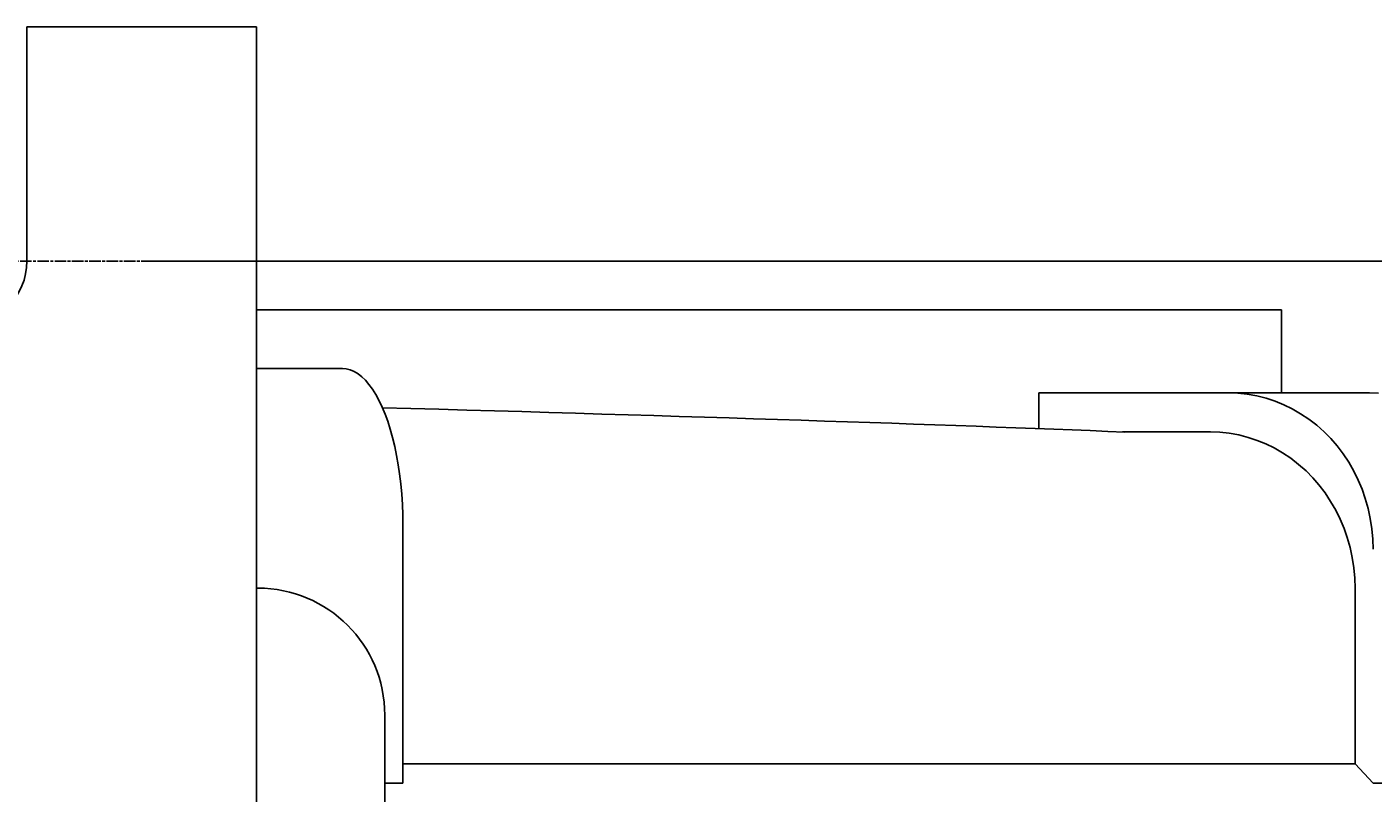
# Model space of a CAD drawing. Extents: x 0 to 2100, y 0 to 1485.
# Drawn here: x 517 to 655, y 570 to 648 of the extents above; entities that cross this region are included whole.
import ezdxf

# ---------------------------------------------------------------- set-up
doc = ezdxf.new("R2010")
doc.units = 0
doc.header["$LTSCALE"] = 5
doc.linetypes.add('CHAIN', pattern=[0.3543, 0.2362, -0.0295, 0.0591, -0.0295])
doc.layers.get('0').update_dxf_attribs({"linetype": 'CONTINUOUS'})
doc.layers.get('DEFPOINTS').update_dxf_attribs({"linetype": 'CONTINUOUS'})
for name, color, linetype in [('BEMAßUNGEN_DIN_', 179, 'CONTINUOUS'), ('MITTELPUNKTMARKIERUNG_DIN_', 179, 'CONTINUOUS'), ('SICHTBARE_KANTEN_DIN_', 179, 'CONTINUOUS')]:
    doc.layers.add(name, color=color, linetype=linetype)
doc.styles.add('STANDARD-DIN_0', font='txt.shx', dxfattribs={"bigfont": 'bigfont.shx'})
doc.dimstyles.get("Standard").update_dxf_attribs({"dimtxt": 0.18, "dimasz": 0.18, "dimexe": 0.18, "dimexo": 0.0625, "dimgap": 0.09, "dimtad": 0, "dimtih": 1, "dimtoh": 1, "dimzin": 0, "dimcen": 0.09, "dimazin": 3, "dimtfac": 1, "dimtofl": 0, "dimtmove": 0, "dimatfit": 3})

# ---------------------------------------------------------------- blocks, each defined once
blk = doc.blocks.new('*U118')
at = {"layer": 'BEMAßUNGEN_DIN_', "color": 250, "style": 'STANDARD-DIN_0'}
blk.add_text('152', height=17.5, rotation=90, dxfattribs=at).set_placement((755.45, 532.82))
blk = doc.blocks.new('*D37')
at = {"layer": 'BEMAßUNGEN_DIN_', "color": 250, "linetype": 'CONTINUOUS'}
for p, q in [((529.45, 624.21), (775.33, 624.21)), ((759.45, 484.71), (759.45, 611.71)), ((529.45, 472.21), (775.33, 472.21))]:
    blk.add_line(p, q, dxfattribs=at)
for points in [[(757.37, 611.71), (761.54, 611.71), (759.45, 624.21)], [(757.37, 484.71), (761.54, 484.71), (759.45, 472.21)]]:
    blk.add_solid(points, dxfattribs=at)
at = {"layer": 'DEFPOINTS', "color": 0, "linetype": 'CONTINUOUS'}
for p in [(529.45, 624.21), (759.45, 624.21), (529.45, 472.21)]:
    blk.add_point(p, dxfattribs=at)
blk.add_blockref('*U118', (0, 0))

msp = doc.modelspace()

# ---------------------------------------------------------------- linework, layer by layer
at = {"layer": 'MITTELPUNKTMARKIERUNG_DIN_', "linetype": 'CHAIN'}
msp.add_line((491.4539, 624.2115), (529.4539, 624.2115), dxfattribs=at)
at = {"layer": 'SICHTBARE_KANTEN_DIN_'}
for p, q in [((516.9539, 624.2115), (516.9539, 648.2115)), ((516.9539, 648.2115), (540.4539, 648.2115)), ((540.4539, 648.2115), (540.4539, 348.2115)), ((540.4539, 619.2115), (645.4539, 619.2115)), ((645.4539, 610.7115), (645.4539, 619.2115)), ((540.4539, 613.2115), (549.2734, 613.2115)), ((620.577, 607.052), (620.577, 610.7115)), ((620.577, 610.7115), (640.0278, 610.7115)), ((640.0278, 610.7115), (654.4405, 610.7115)), ((629.1556, 606.7115), (638.1784, 606.7115)), ((555.457, 597.2115), (555.457, 570.7132)), ((540.4539, 590.7115), (540.6004, 590.7115)), ((652.9731, 572.7115), (652.9731, 590.7115)), ((553.6004, 547.7115), (553.6004, 577.7115)), ((652.9731, 572.7115), (642.7641, 572.7115)), ((654.8223, 570.7115), (652.9731, 572.7115)), ((555.457, 570.7132), (553.6004, 570.7132)), ((656.5709, 570.7115), (654.8223, 570.7115))]:
    msp.add_line(p, q, dxfattribs=at)
at = {"layer": 'SICHTBARE_KANTEN_DIN_', "flags": 128}
for points in [[(555.457, 597.2115), (555.4441, 598.2302), (555.4046, 599.2844), (555.3371, 600.3486), (555.2414, 601.3974), (555.1217, 602.4079), (554.9829, 603.3579), (554.8197, 604.2862), (554.6269, 605.2194), (554.4071, 606.1329), (554.1639, 607.0036), (553.9045, 607.8148), (553.6367, 608.5511), (553.3492, 609.2447), (553.034, 609.9134), (552.697, 610.5371), (552.3449, 611.0986), (551.9865, 611.5896), (551.6312, 612.0038), (551.2647, 612.359), (550.8762, 612.6643), (550.4739, 612.9074), (550.0664, 613.0786), (549.6631, 613.1789), (549.2733, 613.2115)], [(640.0278, 610.7115), (640.9645, 610.6785), (641.934, 610.5773), (642.9129, 610.4044), (643.8786, 610.1591), (644.8103, 609.8516), (645.6877, 609.4945), (646.5414, 609.0765), (647.4013, 608.5818), (648.2448, 608.0169), (649.0505, 607.3906), (649.8027, 606.7207), (650.4873, 606.0274), (651.1282, 605.2878), (651.7479, 604.4746), (652.3274, 603.6034), (652.8503, 602.691), (653.3083, 601.7605), (653.6955, 600.8364), (654.026, 599.8874), (654.3107, 598.8794), (654.5378, 597.8343), (654.698, 596.7747), (654.7918, 595.7254), (654.8223, 594.7115)], [(655.3813, 610.6789), (654.4405, 610.7115)], [(629.4075, 606.7011), (627.6547, 606.7731), (625.8571, 606.8456), (624.0154, 606.9187), (622.1302, 606.9923), (620.2023, 607.0663), (618.2323, 607.1408), (616.221, 607.2158), (614.1685, 607.2912), (612.0746, 607.367), (609.9393, 607.4432), (607.7622, 607.5199), (605.5433, 607.597), (603.2824, 607.6746), (600.9794, 607.7526), (598.6357, 607.8309), (596.2521, 607.9097), (593.8294, 607.9888), (591.3683, 608.0681), (588.8697, 608.1478), (586.3342, 608.2277), (583.7626, 608.3079), (581.156, 608.3882), (578.5152, 608.4687), (575.8412, 608.5494), (573.135, 608.6301), (570.3975, 608.711), (567.6296, 608.7919), (564.8324, 608.8728), (562.0069, 608.9538), (559.1542, 609.0347), (556.2752, 609.1155), (553.371, 609.1963)], [(652.9731, 590.7115), (652.9425, 591.7254), (652.8487, 592.7747), (652.6886, 593.8343), (652.4615, 594.8794), (652.1767, 595.8875), (651.8462, 596.8365), (651.4591, 597.7605), (651.001, 598.691), (650.4781, 599.6034), (649.8986, 600.4747), (649.2789, 601.2878), (648.6379, 602.0275), (647.9534, 602.7207), (647.2012, 603.3906), (646.3955, 604.0169), (645.552, 604.5818), (644.692, 605.0765), (643.8383, 605.4945), (642.9609, 605.8516), (642.0292, 606.1591), (641.0635, 606.4044), (640.0845, 606.5773), (639.1151, 606.6785), (638.1784, 606.7115)], [(642.7641, 572.7115), (641.7454, 572.7115), (640.7121, 572.7116), (639.6644, 572.7116), (638.6024, 572.7116), (637.526, 572.7117), (636.4354, 572.7117), (635.3307, 572.7117), (634.212, 572.7117), (633.0794, 572.7118), (631.9329, 572.7118), (630.7726, 572.7118), (629.5986, 572.7118), (628.411, 572.7119), (627.2099, 572.7119), (625.9954, 572.7119), (624.7675, 572.7119), (623.5264, 572.712), (622.2721, 572.712), (621.0047, 572.712), (619.7243, 572.712), (618.4309, 572.712), (617.1248, 572.7121), (615.8059, 572.7121), (614.4744, 572.7121), (613.1302, 572.7121), (611.7736, 572.7121), (610.4046, 572.7122), (609.0233, 572.7122), (607.6297, 572.7122), (606.224, 572.7122), (604.8063, 572.7122), (603.3765, 572.7122), (601.9349, 572.7123), (600.4815, 572.7123), (599.0165, 572.7123), (597.54, 572.7123), (596.052, 572.7123), (594.5527, 572.7123), (593.0422, 572.7123), (591.5206, 572.7123), (589.9879, 572.7124), (588.4445, 572.7124), (586.8902, 572.7124), (585.3253, 572.7124), (583.7498, 572.7124), (582.1638, 572.7124), (580.5675, 572.7124), (578.961, 572.7124), (577.3444, 572.7124), (575.7178, 572.7124), (574.0812, 572.7124), (572.4349, 572.7124), (570.7789, 572.7124), (569.1133, 572.7124), (567.4383, 572.7124), (565.7538, 572.7124), (564.0602, 572.7124), (562.3574, 572.7124), (560.6456, 572.7124), (558.9248, 572.7124), (557.1953, 572.7124), (555.457, 572.7124)]]:
    msp.add_lwpolyline(points, dxfattribs=at)
at = {"layer": 'SICHTBARE_KANTEN_DIN_'}
for centre, radius, start, end in [((510.4539, 624.2115), 6.5, 180, 0), ((540.6004, 577.7115), 13, 0, 90)]:
    msp.add_arc(centre, radius, start, end, dxfattribs=at)

# ---------------------------------------------------------------- dimensions: what is measured, and where the dimension line sits
at = {"layer": 'BEMAßUNGEN_DIN_', "color": 250, "linetype": 'CONTINUOUS'}
dim = msp.add_linear_dim(base=(759.4539, 624.2115), p1=(529.4539, 472.2115), p2=(529.4539, 624.2115), angle=270, dimstyle='Standard', override={"dimdec": 2, "dimtp": 0, "dimtm": 0, "dimtdec": 2, "dimtofl": 0, "dimatfit": 1}, dxfattribs=at)
dim.commit()
dim.dimension.update_dxf_attribs({"geometry": '*D37', "text_midpoint": (759.4539, 553.2365), "dimtype": 128})

doc.saveas('drawing.dxf')
